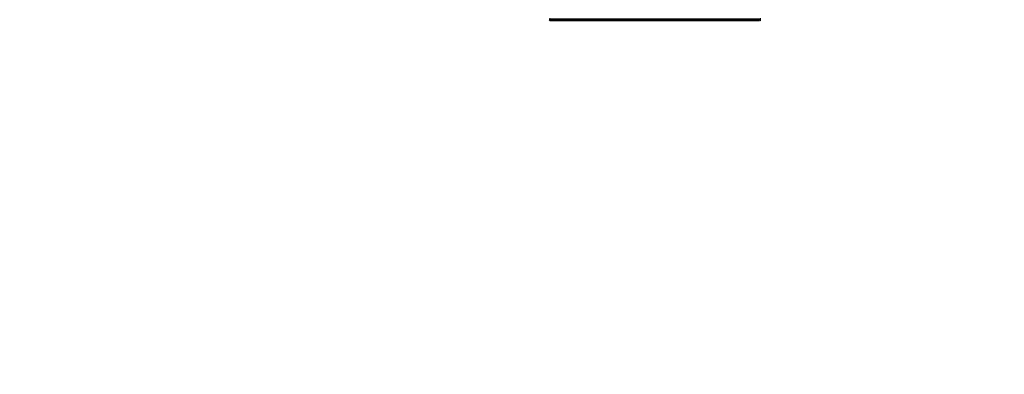
# Model space of a CAD drawing. Units: millimetres. Extents: x 3381 to 20621, y -2947 to 20001.
# Drawn here: x 13641 to 13936, y 3730 to 3836 of the extents above; entities that cross this region are included whole.
import ezdxf

# ---------------------------------------------------------------- set-up
doc = ezdxf.new("R2010")
doc.units = ezdxf.units.MM
doc.header["$LTSCALE"] = 80
doc.layers.add('Widoczne (ISO)', color=7, linetype='Continuous', lineweight=60)
doc.layers.add('Wymiar (ISO)', color=7, linetype='Continuous', lineweight=18, true_color=0x00803f)
doc.styles.add('Tekst etykiety (ISO)', font='tahoma.ttf')
doc.dimstyles.new('Domyślne (ISO)', dxfattribs={"dimscale": 80, "dimtxt": 3.5, "dimasz": 2.5, "dimexe": 3.175, "dimexo": 0, "dimgap": 0.762, "dimtad": 1, "dimtoh": 1, "dimdec": 0, "dimrnd": 1e-08, "dimzin": 0, "dimtxsty": 'Tekst etykiety (ISO)', "dimcen": 0.09, "dimdle": 10, "dimclrd": 256, "dimclre": 256, "dimclrt": 256, "dimadec": 0, "dimazin": 0, "dimtfac": 0.714286, "dimtdec": 0, "dimtmove": 0, "dimatfit": 3, "dimfxl": 0, "dimtolj": 1, "dimtzin": 0, "dimlwd": -1, "dimlwe": -1, "dimarcsym": 0})

# ---------------------------------------------------------------- blocks, each defined once
blk = doc.blocks.new('*D5')
at = {"layer": 'Defpoints', "color": 0, "transparency": 16777216}
for p in [(18567.45, 12318.25), (5209.42, 4825.94), (5209.42, 699.87)]:
    blk.add_point(p, dxfattribs=at)
at = {"layer": 'Wymiar (ISO)', "transparency": 16777216}
for p, q in [((18567.45, 12318.25), (18567.45, 445.87)), ((5209.42, 4825.94), (5209.42, 445.87)), ((18367.45, 699.87), (5409.42, 699.87))]:
    blk.add_line(p, q, dxfattribs=at)
for points in [[(5409.42, 733.2), (5409.42, 666.53), (5209.42, 699.87)], [(18367.45, 733.2), (18367.45, 666.53), (18567.45, 699.87)]]:
    blk.add_solid(points, dxfattribs=at)
at = {"layer": 'Wymiar (ISO)', "transparency": 16777216, "insert": (11888.44, 1053.61), "char_height": 280, "attachment_point": 2, "style": 'Tekst etykiety (ISO)'}
blk.add_mtext('\\A1;13358', dxfattribs=at)

msp = doc.modelspace()

# ---------------------------------------------------------------- linework, layer by layer
at = {"layer": 'Widoczne (ISO)'}
msp.add_line((13799.74, 3836.35), (13862.34, 3836.35), dxfattribs=at)
for centre, start, end in [((13799.74, 3837.35), 249.1867, 270), ((13862.34, 3837.35), 270, 290.8133)]:
    msp.add_arc(centre, 1, start, end, dxfattribs=at)

# ---------------------------------------------------------------- dimensions: what is measured, and where the dimension line sits
at = {"layer": 'Wymiar (ISO)'}
dim = msp.add_linear_dim(base=(5209.42, 699.87), p1=(18567.45, 12318.25), p2=(5209.42, 4825.94), dimstyle='Domyślne (ISO)', override={"dimtoh": 0, "dimdec": 0, "dimtp": 0, "dimtm": 0, "dimtdec": 0, "dimtofl": 0, "dimatfit": 1}, dxfattribs=at)
dim.commit()
dim.dimension.update_dxf_attribs({"geometry": '*D5', "text_midpoint": (11888.44, 699.87), "dimtype": 160})

doc.saveas('drawing.dxf')
